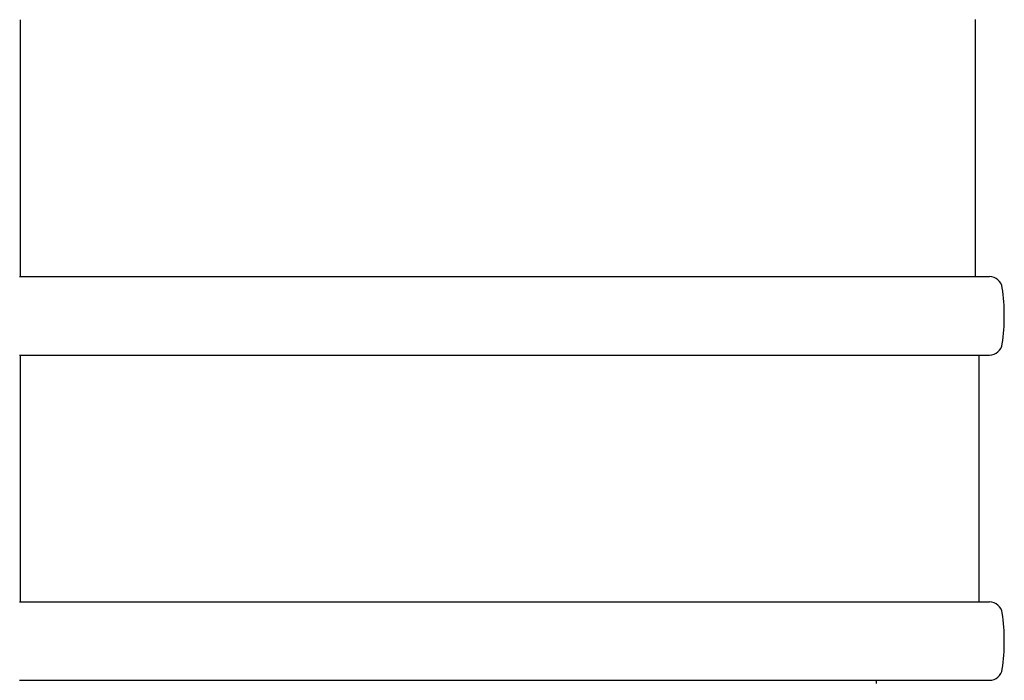
# Model space of a CAD drawing. Units: millimetres. Extents: x 0 to 8297, y 0 to 6768.
# Drawn here: x 3413 to 4022, y 3638 to 4047 of the extents above; entities that cross this region are included whole.
import ezdxf

# ---------------------------------------------------------------- set-up
doc = ezdxf.new("R2010")
doc.units = ezdxf.units.MM
for name, color, linetype in [('Default', 7, 'Continuous'), ('TIOM-48R-범퍼', 7, 'Continuous'), ('TIOM-48R-베이스커버', 7, 'Continuous'), ('TIOM-48R-스톱퍼', 7, 'Continuous'), ('TIOM-48R-전면외장', 7, 'Continuous')]:
    doc.layers.add(name, color=color, linetype=linetype)

# ---------------------------------------------------------------- blocks, each defined once
blk = doc.blocks.new('SE')
at = {"layer": 'TIOM-48R-범퍼', "color": 7, "linetype": 'Continuous'}
for p, q in [((-3539.17, 3722.86), (-2939.35, 3722.86)), ((-3539.17, 3674.36), (-2939.35, 3674.36)), ((-3539.17, 3521.61), (-2939.35, 3521.61)), ((-3539.17, 3473.11), (-2939.35, 3473.11))]:
    blk.add_line(p, q, dxfattribs=at)
for centre, radius, start, end in [((-2939.35, 3714.86), 8, 8.34245, 90), ((-3050.17, 3698.61), 120, 351.65755, 8.34245), ((-2939.35, 3682.36), 8, 270, 351.65755), ((-2939.35, 3513.61), 8, 8.34245, 90), ((-3050.17, 3497.36), 120, 351.65755, 8.34245), ((-2939.35, 3481.11), 8, 270, 351.65755)]:
    blk.add_arc(centre, radius, start, end, dxfattribs=at)
at = {"layer": 'TIOM-48R-베이스커버', "color": 7, "linetype": 'Continuous'}
blk.add_line((-3009.17, 3471.11), (-3009.17, 3473.11), dxfattribs=at)
at = {"layer": 'TIOM-48R-스톱퍼', "color": 7, "linetype": 'Continuous'}
for p, q in [((-3538.67, 3722.86), (-3538.67, 3881.78)), ((-2947.97, 3722.86), (-2947.97, 3881.86))]:
    blk.add_line(p, q, dxfattribs=at)
at = {"layer": 'TIOM-48R-전면외장', "color": 7, "linetype": 'Continuous'}
for p, q in [((-3538.69, 3674.36), (-3538.69, 3521.61)), ((-2945.77, 3521.61), (-2945.77, 3674.36))]:
    blk.add_line(p, q, dxfattribs=at)

msp = doc.modelspace()

# ---------------------------------------------------------------- block references
at = {"layer": 'Default'}
msp.add_blockref('SE', (6952.26, 164.88), dxfattribs=at)

doc.saveas('drawing.dxf')
